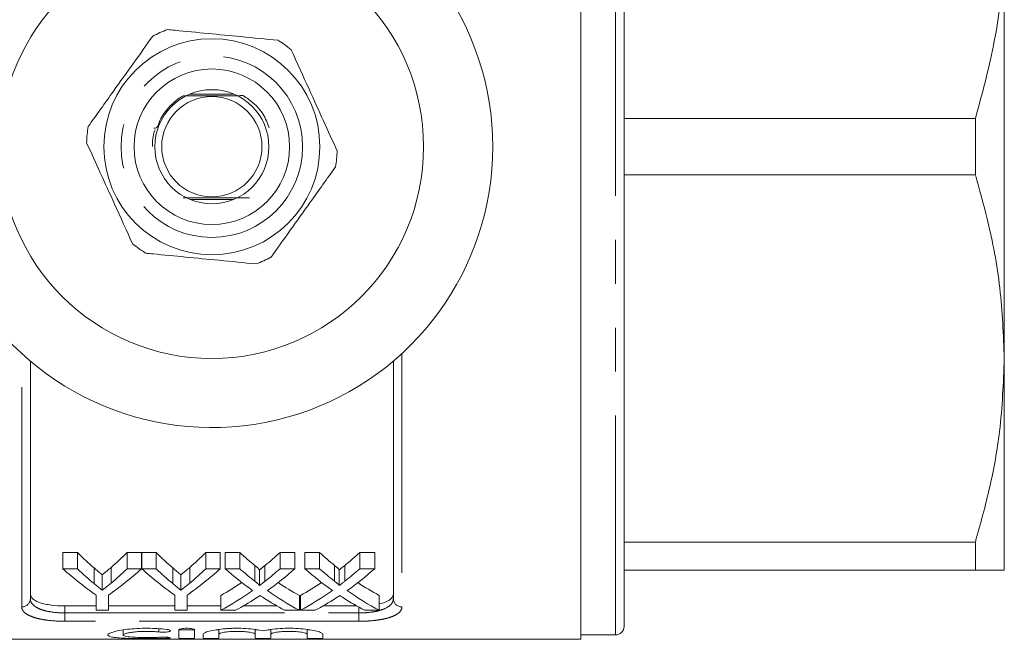
# Model space of a CAD drawing. Units: millimetres. Extents: x 162 to 245, y 96 to 260.
# Drawn here: x 216 to 245, y 96 to 114 of the extents above; entities that cross this region are included whole.
import ezdxf

# ---------------------------------------------------------------- set-up
doc = ezdxf.new("R2010")
doc.units = ezdxf.units.MM
doc.linetypes.add('PHANTOM', pattern=[12.7, 6.35, -1.27, 1.27, -1.27, 1.27, -1.27])

msp = doc.modelspace()

# ---------------------------------------------------------------- linework, layer by layer
at = {"color": 7, "linetype": 'Continuous', "lineweight": 15}
for p, q in [((232.363, 96.44), (232.363, 124.94)), ((233.613, 96.815), (233.613, 124.565)), ((244.613, 104.565), (244.613, 116.815)), ((222.318, 112.215), (221.058, 112.215)), ((243.776, 111.503), (233.613, 111.503)), ((243.776, 111.503), (243.776, 109.877)), ((233.613, 109.877), (243.776, 109.877)), ((221.058, 109.165), (222.318, 109.165)), ((244.613, 98.44), (244.613, 104.565)), ((216.438, 104.489), (216.438, 97.613)), ((226.938, 97.613), (226.938, 104.489)), ((243.776, 99.253), (233.613, 99.253)), ((243.776, 99.253), (243.776, 98.44)), ((217.797, 98.952), (217.38, 98.952)), ((217.38, 98.482), (217.38, 98.952)), ((217.797, 98.482), (217.797, 98.952)), ((219.656, 98.952), (219.239, 98.952)), ((219.239, 98.482), (219.239, 98.952)), ((219.656, 98.482), (219.656, 98.952)), ((220.073, 98.952), (219.661, 98.952)), ((219.661, 98.482), (219.661, 98.952)), ((220.073, 98.482), (220.073, 98.952)), ((221.932, 98.952), (221.514, 98.952)), ((221.514, 98.482), (221.514, 98.952)), ((221.932, 98.482), (221.932, 98.952)), ((222.496, 98.952), (222.071, 98.952)), ((222.071, 98.482), (222.071, 98.952)), ((222.496, 98.482), (222.496, 98.952)), ((224.091, 98.952), (223.66, 98.952)), ((223.66, 98.482), (223.66, 98.952)), ((224.091, 98.482), (224.091, 98.952)), ((224.804, 98.952), (224.379, 98.952)), ((224.379, 98.482), (224.379, 98.952)), ((224.804, 98.482), (224.804, 98.952)), ((226.398, 98.952), (225.968, 98.952)), ((225.968, 98.482), (225.968, 98.952)), ((226.398, 98.482), (226.398, 98.952)), ((222.932, 98.12), (222.932, 98.576)), ((223.225, 98.119), (223.225, 98.576)), ((225.24, 98.12), (225.24, 98.576)), ((225.533, 98.119), (225.533, 98.576)), ((217.38, 98.482), (217.797, 98.482)), ((218.282, 98.05), (218.282, 98.504)), ((218.519, 97.862), (218.519, 98.308)), ((218.773, 98.065), (218.773, 98.519)), ((219.239, 98.482), (219.656, 98.482)), ((219.661, 98.482), (220.073, 98.482)), ((220.558, 98.05), (220.558, 98.504)), ((220.794, 97.862), (220.794, 98.308)), ((221.049, 98.065), (221.049, 98.519)), ((221.514, 98.482), (221.932, 98.482)), ((222.071, 98.482), (222.496, 98.482)), ((223.062, 97.994), (223.062, 98.446)), ((223.66, 98.482), (224.091, 98.482)), ((224.379, 98.482), (224.804, 98.482)), ((225.37, 97.994), (225.37, 98.446)), ((225.968, 98.482), (226.398, 98.482)), ((233.613, 98.44), (243.776, 98.44)), ((218.342, 97.282), (218.342, 97.717)), ((218.694, 97.717), (218.694, 97.282)), ((220.617, 97.282), (220.617, 97.717)), ((220.97, 97.717), (220.97, 97.282)), ((221.943, 97.282), (221.943, 97.708)), ((224.219, 97.282), (224.219, 97.708)), ((224.251, 97.282), (224.251, 97.708)), ((226.526, 97.282), (226.526, 97.708)), ((218.342, 97.404), (217.438, 97.404)), ((218.694, 97.282), (218.342, 97.282)), ((220.617, 97.404), (218.694, 97.404)), ((220.97, 97.282), (220.617, 97.282)), ((221.943, 97.404), (220.97, 97.404)), ((222.373, 97.282), (221.943, 97.282)), ((223.571, 97.404), (222.595, 97.404)), ((224.219, 97.282), (223.794, 97.282)), ((224.251, 97.404), (224.219, 97.404)), ((224.681, 97.282), (224.251, 97.282)), ((225.879, 97.404), (224.903, 97.404)), ((226.526, 97.282), (226.101, 97.282)), ((219.126, 96.71), (219.126, 96.564)), ((220.737, 96.713), (220.737, 96.473)), ((221.187, 96.473), (221.187, 96.713)), ((221.437, 96.584), (221.437, 96.473)), ((221.887, 96.724), (221.887, 96.584)), ((221.887, 96.473), (221.887, 96.584)), ((222.943, 96.726), (222.943, 96.584)), ((222.943, 96.584), (222.943, 96.473)), ((223.393, 96.724), (223.393, 96.584)), ((223.393, 96.473), (223.393, 96.584)), ((224.45, 96.726), (224.45, 96.584)), ((224.45, 96.584), (224.45, 96.473)), ((224.9, 96.473), (224.9, 96.584)), ((232.363, 96.565), (233.363, 96.565)), ((211.013, 96.44), (232.363, 96.44))]:
    msp.add_line(p, q, dxfattribs=at)
at = {"color": 8, "linetype": 'PHANTOM', "lineweight": 0}
for p, q in [((233.363, 96.565), (233.363, 124.815)), ((216.188, 97.38), (216.188, 104.71)), ((227.188, 104.71), (227.188, 97.38)), ((217.438, 97.404), (217.438, 97.202)), ((217.438, 96.961), (217.438, 97.202)), ((217.438, 97.202), (225.938, 97.202)), ((225.938, 97.202), (225.938, 97.37)), ((225.938, 96.961), (225.938, 97.202)), ((225.938, 96.961), (217.438, 96.961)), ((220.152, 96.744), (220.152, 96.652)), ((220.387, 96.499), (220.387, 96.469))]:
    msp.add_line(p, q, dxfattribs=at)
at = {"color": 7, "linetype": 'Continuous', "lineweight": 15}
for radius in [6.125, 3.125, 2.25, 1.65, 1.45]:
    msp.add_circle((221.688, 110.69), radius, dxfattribs=at)
at = {"color": 8, "linetype": 'PHANTOM', "lineweight": 0}
msp.add_circle((221.688, 110.69), 2.625, dxfattribs=at)
at = {"color": 7, "linetype": 'Continuous', "lineweight": 15}
for centre, radius, start, end in [((221.688, 110.69), 8.125, 215.7105, 144.2895), ((221.688, 110.69), 3.625, 110.741, 118.1579), ((221.688, 110.69), 3.625, 50.741, 58.1579), ((221.688, 110.69), 3.625, 170.741, 178.1579), ((221.688, 110.69), 3.625, 350.741, 358.1579), ((221.688, 110.69), 3.625, 230.741, 238.1579), ((221.688, 110.69), 3.625, 290.741, 298.1579), ((233.363, 96.815), 0.25, 270, 0)]:
    msp.add_arc(centre, radius, start, end, dxfattribs=at)
at = {"color": 8, "linetype": 'PHANTOM', "lineweight": 0}
for centre, start, end in [((216.196, 97.622), 268.1133, 357.9806), ((227.18, 97.622), 182.0194, 271.8867)]:
    msp.add_arc(centre, 0.242, start, end, dxfattribs=at)
at = {"color": 7, "linetype": 'Continuous', "lineweight": 15}
for centre, major_axis, ratio, start_param, end_param in [((222.49, 110.69), (0, 13.875), 0.634338, 2.579233, 2.643097), ((214.555, 110.69), (0, 13.875), 0.633084, 3.642432, 3.703952), ((224.766, 110.69), (0, 13.875), 0.634338, 2.579233, 2.643097), ((216.831, 110.69), (0, 13.875), 0.633084, 3.642432, 3.703952), ((227.594, 110.69), (0, 13.875), 0.689082, 2.579233, 2.632298), ((218.584, 110.69), (0, 13.875), 0.686166, 3.650845, 3.703952), ((229.901, 110.69), (0, 13.875), 0.689082, 2.579233, 2.632298), ((220.891, 110.69), (0, 13.875), 0.686166, 3.650845, 3.703952), ((222.317, 110.69), (0, 14.275), 0.667362, 2.596797, 2.711108), ((222.49, 110.69), (0, 14.275), 0.634338, 2.596797, 2.658288), ((214.719, 110.69), (0, 14.275), 0.667362, 3.572077, 3.686388), ((214.555, 110.69), (0, 14.275), 0.633084, 3.627157, 3.686388), ((224.572, 110.69), (0, 14.275), 0.663892, 2.596797, 2.711108), ((224.766, 110.69), (0, 14.275), 0.634338, 2.596797, 2.658288), ((216.994, 110.69), (0, 14.275), 0.667362, 3.572077, 3.686388), ((216.831, 110.69), (0, 14.275), 0.633084, 3.627157, 3.686388), ((227.169, 110.69), (0, 14.275), 0.689072, 2.596797, 2.68895), ((227.594, 110.69), (0, 14.275), 0.689082, 2.596797, 2.647879), ((218.584, 110.69), (0, 14.275), 0.686166, 3.635266, 3.686388), ((219.01, 110.69), (0, 14.275), 0.68669, 3.593923, 3.686388), ((229.477, 110.69), (0, 14.275), 0.689072, 2.596797, 2.68895), ((229.901, 110.69), (0, 14.275), 0.689082, 2.596797, 2.647879), ((220.891, 110.69), (0, 14.275), 0.686166, 3.635266, 3.686388), ((221.318, 110.69), (0, 14.275), 0.68669, 3.593923, 3.686388), ((218.579, 110.69), (0, 13.875), 0.686895, 3.502372, 3.572174), ((227.593, 110.69), (0, 13.875), 0.688947, 2.711229, 2.780813), ((220.886, 110.69), (0, 13.875), 0.686895, 3.502372, 3.572174), ((229.901, 110.69), (0, 13.875), 0.688947, 2.711229, 2.780813), ((218.579, 110.69), (0, 14.275), 0.686895, 3.491821, 3.594235), ((227.593, 110.69), (0, 14.275), 0.688947, 2.689262, 2.791365), ((220.886, 110.69), (0, 14.275), 0.686895, 3.491821, 3.594235), ((229.901, 110.69), (0, 14.275), 0.688947, 2.689262, 2.791365), ((219.006, 110.69), (0, 14.275), 0.687427, 3.491821, 3.556804), ((227.167, 110.69), (0, 14.275), 0.688776, 2.724617, 2.791365), ((221.314, 110.69), (0, 14.275), 0.687427, 3.491821, 3.556804), ((229.475, 110.69), (0, 14.275), 0.688776, 2.724617, 2.791365)]:
    msp.add_ellipse(centre, major_axis=major_axis, ratio=ratio, start_param=start_param, end_param=end_param, dxfattribs=at)
for points, knots in [([(244.613, 116.815), (244.606, 116.456), (244.583, 115.385), (244.343, 113.6), (243.966, 112.204), (243.776, 111.503)], [0, 0, 0, 0, 0.200206, 0.59806, 1, 1, 1, 1]), ([(223.601, 113.769), (223.243, 113.804), (222.578, 113.869), (221.569, 113.967), (220.863, 114.035), (220.477, 114.073), (220.404, 114.08)], [0, 0, 0, 0, 0.338594, 0.630605, 0.930487, 1, 1, 1, 1]), ([(219.977, 113.886), (219.793, 113.628), (219.42, 113.106), (218.785, 112.218), (218.353, 111.613), (218.11, 111.273)], [0, 0, 0, 0, 0.299907, 0.6068388, 1, 1, 1, 1]), ([(225.311, 110.573), (225.18, 110.862), (224.914, 111.446), (224.463, 112.44), (224.155, 113.117), (223.982, 113.497)], [0, 0, 0, 0, 0.299907, 0.6068388, 1, 1, 1, 1]), ([(220.861, 112.167), (220.807, 112.135), (220.59, 112), (220.361, 111.74), (220.173, 111.473), (220.123, 111.229), (220.041, 111.228), (220.011, 111.228)], [0, 0, 0, 0, 0.139247, 0.569498, 0.73791, 0.903199, 1, 1, 1, 1]), ([(220.861, 112.167), (220.976, 112.167), (221.255, 112.166), (221.747, 112.165), (222.218, 112.166), (222.483, 112.167), (222.587, 112.168)], [0, 0, 0, 0, 0.211159, 0.509198, 0.807615, 1, 1, 1, 1]), ([(223.35, 111.232), (223.295, 111.372), (223.168, 111.697), (222.863, 111.996), (222.641, 112.134), (222.587, 112.168)], [0, 0, 0, 0, 0.36397, 0.843861, 1, 1, 1, 1]), ([(219.968, 110.692), (219.97, 110.848), (219.973, 111.016), (220.039, 111.167), (220.044, 111.178)], [0, 0, 0, 0, 0.925782, 1, 1, 1, 1]), ([(218.065, 110.807), (218.196, 110.518), (218.462, 109.934), (218.914, 108.94), (219.221, 108.263), (219.394, 107.883)], [0, 0, 0, 0, 0.299907, 0.6068388, 1, 1, 1, 1]), ([(223.399, 107.494), (223.583, 107.752), (223.956, 108.274), (224.591, 109.162), (225.023, 109.767), (225.266, 110.107)], [0, 0, 0, 0, 0.299907, 0.6068388, 1, 1, 1, 1]), ([(243.776, 109.877), (243.895, 109.453), (244.198, 108.374), (244.535, 106.601), (244.587, 105.246), (244.613, 104.565)], [0, 0, 0, 0, 0.2436622, 0.61996, 1, 1, 1, 1]), ([(222.776, 109.211), (222.577, 109.212), (222.22, 109.214), (221.631, 109.215), (221.176, 109.214), (220.937, 109.213), (220.855, 109.212)], [0, 0, 0, 0, 0.332571, 0.596895, 0.861555, 1, 1, 1, 1]), ([(219.776, 107.611), (219.848, 107.603), (220.227, 107.567), (220.932, 107.498), (221.941, 107.4), (222.615, 107.335), (222.972, 107.3)], [0, 0, 0, 0, 0.069513, 0.36188, 0.661405, 1, 1, 1, 1]), ([(244.613, 104.565), (244.586, 103.86), (244.537, 102.613), (244.215, 100.84), (243.923, 99.783), (243.776, 99.253)], [0, 0, 0, 0, 0.393174, 0.695788, 1, 1, 1, 1]), ([(223.062, 98.446), (223.062, 98.458), (223.052, 98.469), (223.031, 98.491), (223.019, 98.502), (222.984, 98.534), (222.958, 98.555), (222.932, 98.576)], [0, 0, 0, 0, 0.25, 0.25, 0.5, 0.5, 1, 1, 1, 1]), ([(223.225, 98.576), (223.198, 98.554), (223.171, 98.532), (223.144, 98.51), (223.13, 98.499), (223.116, 98.488), (223.103, 98.478), (223.089, 98.467), (223.076, 98.456), (223.062, 98.446)], [0, 0, 0, 0, 0.0003163592, 0.0003163592, 0.0003163592, 0.0004745478, 0.0004745478, 0.0004745478, 0.0006327406, 0.0006327406, 0.0006327406, 0.0006327406]), ([(225.37, 98.446), (225.369, 98.458), (225.359, 98.469), (225.339, 98.491), (225.327, 98.502), (225.291, 98.534), (225.266, 98.555), (225.24, 98.576)], [0, 0, 0, 0, 0.25, 0.25, 0.5, 0.5, 1, 1, 1, 1]), ([(225.533, 98.576), (225.506, 98.554), (225.478, 98.532), (225.451, 98.51), (225.438, 98.499), (225.424, 98.488), (225.411, 98.478), (225.397, 98.467), (225.383, 98.456), (225.37, 98.446)], [0, 0, 0, 0, 0.0003163592, 0.0003163592, 0.0003163592, 0.0004745478, 0.0004745478, 0.0004745478, 0.0006327406, 0.0006327406, 0.0006327406, 0.0006327406]), ([(218.519, 98.308), (218.499, 98.324), (218.479, 98.34), (218.46, 98.356), (218.44, 98.372), (218.42, 98.388), (218.4, 98.404), (218.361, 98.437), (218.322, 98.47), (218.282, 98.504)], [0, 0, 0, 0, 0.0002410578, 0.0002410578, 0.0002410578, 0.0004821152, 0.0004821152, 0.0004821152, 0.0009643411, 0.0009643411, 0.0009643411, 0.0009643411]), ([(218.773, 98.519), (218.731, 98.483), (218.689, 98.447), (218.646, 98.412), (218.625, 98.394), (218.604, 98.377), (218.583, 98.36), (218.561, 98.342), (218.54, 98.325), (218.519, 98.308)], [0, 0, 0, 0, 0.000519289, 0.000519289, 0.000519289, 0.000778984, 0.000778984, 0.000778984, 0.001038694, 0.001038694, 0.001038694, 0.001038694]), ([(220.794, 98.308), (220.775, 98.324), (220.755, 98.34), (220.735, 98.356), (220.715, 98.372), (220.696, 98.388), (220.676, 98.404), (220.636, 98.437), (220.597, 98.47), (220.558, 98.504)], [0, 0, 0, 0, 0.0002410578, 0.0002410578, 0.0002410578, 0.0004821152, 0.0004821152, 0.0004821152, 0.0009643411, 0.0009643411, 0.0009643411, 0.0009643411]), ([(221.049, 98.519), (221.007, 98.483), (220.965, 98.447), (220.922, 98.412), (220.901, 98.394), (220.88, 98.377), (220.858, 98.36), (220.837, 98.342), (220.816, 98.325), (220.794, 98.308)], [0, 0, 0, 0, 0.000519289, 0.000519289, 0.000519289, 0.000778984, 0.000778984, 0.000778984, 0.001038694, 0.001038694, 0.001038694, 0.001038694]), ([(243.776, 98.44), (243.898, 98.44), (244.141, 98.44), (244.403, 98.44), (244.579, 98.44), (244.602, 98.44), (244.613, 98.44)], [0, 0, 0, 0, 0.248111, 0.496183, 0.748105, 1, 1, 1, 1]), ([(218.282, 98.05), (218.322, 98.018), (218.361, 97.986), (218.4, 97.954), (218.42, 97.939), (218.44, 97.923), (218.46, 97.908), (218.479, 97.892), (218.499, 97.877), (218.519, 97.862)], [0, 0, 0, 0, 0.0004793709, 0.0004793709, 0.0004793709, 0.0007190887, 0.0007190887, 0.0007190887, 0.0009588163, 0.0009588163, 0.0009588163, 0.0009588163]), ([(218.519, 97.862), (218.54, 97.878), (218.561, 97.894), (218.583, 97.911), (218.615, 97.936), (218.646, 97.961), (218.678, 97.987), (218.71, 98.013), (218.742, 98.039), (218.773, 98.065)], [0, 0, 0, 0, 0.000258148, 0.000258148, 0.000258148, 0.00064542, 0.00064542, 0.00064542, 0.001032739, 0.001032739, 0.001032739, 0.001032739]), ([(220.558, 98.05), (220.597, 98.018), (220.636, 97.986), (220.676, 97.954), (220.696, 97.939), (220.715, 97.923), (220.735, 97.908), (220.755, 97.892), (220.775, 97.877), (220.794, 97.862)], [0, 0, 0, 0, 0.0004793709, 0.0004793709, 0.0004793709, 0.0007190887, 0.0007190887, 0.0007190887, 0.0009588163, 0.0009588163, 0.0009588163, 0.0009588163]), ([(220.794, 97.862), (220.816, 97.878), (220.837, 97.894), (220.858, 97.911), (220.89, 97.936), (220.922, 97.961), (220.954, 97.987), (220.986, 98.013), (221.017, 98.039), (221.049, 98.065)], [0, 0, 0, 0, 0.000258148, 0.000258148, 0.000258148, 0.00064542, 0.00064542, 0.00064542, 0.001032739, 0.001032739, 0.001032739, 0.001032739]), ([(222.932, 98.12), (222.958, 98.099), (222.984, 98.079), (223.019, 98.048), (223.031, 98.038), (223.046, 98.022), (223.051, 98.017), (223.06, 98.006), (223.062, 98), (223.062, 97.994)], [0, 0, 0, 0, 0.5, 0.5, 0.75, 0.75, 0.875, 0.875, 1, 1, 1, 1]), ([(223.062, 97.994), (223.076, 98.005), (223.089, 98.015), (223.103, 98.025), (223.123, 98.041), (223.144, 98.056), (223.164, 98.072), (223.184, 98.088), (223.205, 98.104), (223.225, 98.119)], [0, 0, 0, 0, 0.0001572359, 0.0001572359, 0.0001572359, 0.0003931008, 0.0003931008, 0.0003931008, 0.0006289742, 0.0006289742, 0.0006289742, 0.0006289742]), ([(225.24, 98.12), (225.266, 98.099), (225.291, 98.079), (225.327, 98.048), (225.339, 98.038), (225.354, 98.022), (225.359, 98.017), (225.367, 98.006), (225.37, 98), (225.37, 97.994)], [0, 0, 0, 0, 0.5, 0.5, 0.75, 0.75, 0.875, 0.875, 1, 1, 1, 1]), ([(225.37, 97.994), (225.383, 98.005), (225.397, 98.015), (225.411, 98.025), (225.431, 98.041), (225.451, 98.056), (225.472, 98.072), (225.492, 98.088), (225.512, 98.104), (225.533, 98.119)], [0, 0, 0, 0, 0.0001572359, 0.0001572359, 0.0001572359, 0.0003931008, 0.0003931008, 0.0003931008, 0.0006289742, 0.0006289742, 0.0006289742, 0.0006289742]), ([(216.438, 97.747), (216.438, 97.698), (216.462, 97.652), (216.533, 97.589), (216.563, 97.569), (216.633, 97.532), (216.674, 97.515), (216.765, 97.484), (216.815, 97.471), (216.924, 97.447), (216.983, 97.437), (217.167, 97.412), (217.302, 97.404), (217.438, 97.404)], [0, 0, 0, 0, 0.25, 0.25, 0.375, 0.375, 0.5, 0.5, 0.625, 0.625, 0.75, 0.75, 1, 1, 1, 1]), ([(223.082, 97.705), (223.063, 97.692), (223.043, 97.679), (223.023, 97.666), (223.013, 97.66), (223.004, 97.653), (222.994, 97.647), (222.984, 97.641), (222.975, 97.634), (222.965, 97.628)], [0, 0, 0, 0, 0.0002220322, 0.0002220322, 0.0002220322, 0.0003330534, 0.0003330534, 0.0003330534, 0.0004440752, 0.0004440752, 0.0004440752, 0.0004440752]), ([(223.185, 97.638), (223.176, 97.644), (223.168, 97.649), (223.159, 97.655), (223.146, 97.663), (223.134, 97.671), (223.121, 97.68), (223.108, 97.688), (223.095, 97.697), (223.082, 97.705)], [0, 0, 0, 0, 0.0000963554, 0.0000963554, 0.0000963554, 0.0002408918, 0.0002408918, 0.0002408918, 0.0003854324, 0.0003854324, 0.0003854324, 0.0003854324]), ([(225.39, 97.705), (225.371, 97.692), (225.351, 97.679), (225.331, 97.666), (225.321, 97.66), (225.311, 97.653), (225.302, 97.647), (225.292, 97.641), (225.282, 97.634), (225.272, 97.628)], [0, 0, 0, 0, 0.0002220322, 0.0002220322, 0.0002220322, 0.0003330534, 0.0003330534, 0.0003330534, 0.0004440752, 0.0004440752, 0.0004440752, 0.0004440752]), ([(225.493, 97.638), (225.484, 97.644), (225.476, 97.649), (225.467, 97.655), (225.454, 97.663), (225.441, 97.671), (225.428, 97.68), (225.416, 97.688), (225.403, 97.697), (225.39, 97.705)], [0, 0, 0, 0, 0.0000963554, 0.0000963554, 0.0000963554, 0.0002408918, 0.0002408918, 0.0002408918, 0.0003854324, 0.0003854324, 0.0003854324, 0.0003854324]), ([(226.526, 97.464), (226.531, 97.465), (226.633, 97.482), (226.775, 97.542), (226.916, 97.637), (226.931, 97.713), (226.938, 97.747)], [0, 0, 0, 0, 0.017666, 0.353763, 0.703518, 1, 1, 1, 1]), ([(220.387, 96.725), (220.301, 96.736), (220.211, 96.744), (220.02, 96.756), (219.92, 96.759), (219.721, 96.76), (219.62, 96.757), (219.428, 96.747), (219.334, 96.739), (219.161, 96.719), (219.083, 96.707), (218.941, 96.68), (218.88, 96.666), (218.781, 96.636), (218.742, 96.621), (218.69, 96.592), (218.676, 96.578), (218.676, 96.551), (218.688, 96.539), (218.739, 96.518), (218.777, 96.508), (218.877, 96.493), (218.938, 96.486), (219.079, 96.475), (219.16, 96.471), (219.333, 96.465), (219.427, 96.463), (219.62, 96.46), (219.719, 96.46), (219.92, 96.46), (220.018, 96.461), (220.209, 96.464), (220.302, 96.466), (220.387, 96.469)], [0, 0, 0, 0, 0.0625, 0.0625, 0.125, 0.125, 0.1875, 0.1875, 0.25, 0.25, 0.3125, 0.3125, 0.375, 0.375, 0.4375, 0.4375, 0.5, 0.5, 0.5625, 0.5625, 0.625, 0.625, 0.6875, 0.6875, 0.75, 0.75, 0.8125, 0.8125, 0.875, 0.875, 0.9375, 0.9375, 1, 1, 1, 1]), ([(220.152, 96.499), (220.101, 96.496), (220.046, 96.494), (219.932, 96.491), (219.872, 96.491), (219.693, 96.49), (219.572, 96.493), (219.364, 96.504), (219.277, 96.512), (219.157, 96.534), (219.126, 96.548), (219.126, 96.58), (219.158, 96.597), (219.248, 96.621), (219.285, 96.629), (219.369, 96.643), (219.418, 96.649), (219.521, 96.66), (219.577, 96.664), (219.693, 96.669), (219.752, 96.67), (219.873, 96.67), (219.932, 96.668), (220.046, 96.662), (220.102, 96.658), (220.152, 96.652)], [0, 0, 0, 0, 0.0625, 0.0625, 0.125, 0.125, 0.25, 0.25, 0.375, 0.375, 0.5, 0.5, 0.625, 0.625, 0.6875, 0.6875, 0.75, 0.75, 0.8125, 0.8125, 0.875, 0.875, 0.9375, 0.9375, 1, 1, 1, 1]), ([(220.152, 96.652), (220.203, 96.647), (220.266, 96.645), (220.381, 96.65), (220.432, 96.657), (220.493, 96.675), (220.502, 96.687), (220.474, 96.708), (220.438, 96.719), (220.387, 96.725)], [0, 0, 0, 0, 0.25, 0.25, 0.5, 0.5, 0.75, 0.75, 1, 1, 1, 1]), ([(221.187, 96.713), (221.187, 96.725), (221.163, 96.736), (221.08, 96.754), (221.021, 96.759), (220.903, 96.759), (220.844, 96.754), (220.76, 96.736), (220.737, 96.724), (220.737, 96.713)], [0, 0, 0, 0, 0.25, 0.25, 0.5, 0.5, 0.75, 0.75, 1, 1, 1, 1]), ([(221.187, 96.724), (221.187, 96.72), (221.162, 96.716), (221.079, 96.711), (221.021, 96.71), (220.903, 96.71), (220.845, 96.711), (220.761, 96.716), (220.737, 96.72), (220.737, 96.724)], [0, 0, 0, 0, 0.25, 0.25, 0.5, 0.5, 0.75, 0.75, 1, 1, 1, 1]), ([(223.168, 96.688), (223.104, 96.702), (223.03, 96.715), (222.862, 96.738), (222.77, 96.746), (222.576, 96.758), (222.475, 96.76), (222.325, 96.759), (222.274, 96.757), (222.175, 96.753), (222.127, 96.75), (221.986, 96.74), (221.897, 96.729), (221.74, 96.705), (221.669, 96.691), (221.556, 96.661), (221.511, 96.645), (221.452, 96.614), (221.437, 96.598), (221.437, 96.584)], [0, 0, 0, 0, 0.125, 0.125, 0.25, 0.25, 0.375, 0.375, 0.4375, 0.4375, 0.5, 0.5, 0.625, 0.625, 0.75, 0.75, 0.875, 0.875, 1, 1, 1, 1]), ([(221.887, 96.724), (221.884, 96.722), (221.879, 96.719), (221.85, 96.715), (221.822, 96.714), (221.813, 96.714)], [0, 0, 0, 0, 0.412747, 0.825518, 1, 1, 1, 1]), ([(221.887, 96.584), (221.887, 96.594), (221.9, 96.604), (221.953, 96.624), (221.992, 96.634), (222.089, 96.651), (222.147, 96.658), (222.275, 96.667), (222.344, 96.67), (222.484, 96.67), (222.554, 96.667), (222.682, 96.658), (222.741, 96.651), (222.886, 96.626), (222.943, 96.604), (222.943, 96.584)], [0, 0, 0, 0, 0.125, 0.125, 0.25, 0.25, 0.375, 0.375, 0.5, 0.5, 0.625, 0.625, 0.75, 0.75, 1, 1, 1, 1]), ([(223.017, 96.713), (223.014, 96.714), (222.99, 96.715), (222.962, 96.718), (222.945, 96.721), (222.943, 96.723), (222.943, 96.724)], [0, 0, 0, 0, 0.059054, 0.465094, 0.871795, 1, 1, 1, 1]), ([(224.9, 96.584), (224.9, 96.599), (224.885, 96.614), (224.825, 96.645), (224.781, 96.661), (224.667, 96.691), (224.598, 96.705), (224.44, 96.729), (224.351, 96.739), (224.163, 96.754), (224.063, 96.758), (223.863, 96.76), (223.761, 96.758), (223.568, 96.746), (223.475, 96.738), (223.307, 96.716), (223.232, 96.702), (223.168, 96.688)], [0, 0, 0, 0, 0.125, 0.125, 0.25, 0.25, 0.375, 0.375, 0.5, 0.5, 0.625, 0.625, 0.75, 0.75, 0.875, 0.875, 1, 1, 1, 1]), ([(223.393, 96.724), (223.391, 96.722), (223.385, 96.719), (223.356, 96.715), (223.328, 96.714), (223.32, 96.714)], [0, 0, 0, 0, 0.412747, 0.825518, 1, 1, 1, 1]), ([(223.393, 96.584), (223.393, 96.594), (223.407, 96.604), (223.459, 96.624), (223.498, 96.634), (223.595, 96.651), (223.654, 96.658), (223.782, 96.667), (223.851, 96.67), (223.991, 96.67), (224.06, 96.667), (224.189, 96.658), (224.247, 96.651), (224.393, 96.626), (224.45, 96.604), (224.45, 96.584)], [0, 0, 0, 0, 0.125, 0.125, 0.25, 0.25, 0.375, 0.375, 0.5, 0.5, 0.625, 0.625, 0.75, 0.75, 1, 1, 1, 1]), ([(224.523, 96.714), (224.52, 96.714), (224.497, 96.715), (224.469, 96.718), (224.451, 96.721), (224.45, 96.723), (224.45, 96.724)], [0, 0, 0, 0, 0.05255, 0.461397, 0.870909, 1, 1, 1, 1]), ([(220.387, 96.469), (220.437, 96.471), (220.474, 96.475), (220.502, 96.483), (220.492, 96.488), (220.431, 96.497), (220.38, 96.5), (220.265, 96.503), (220.203, 96.502), (220.152, 96.499)], [0, 0, 0, 0, 0.25, 0.25, 0.5, 0.5, 0.75, 0.75, 1, 1, 1, 1]), ([(220.737, 96.473), (220.737, 96.469), (220.761, 96.466), (220.844, 96.461), (220.902, 96.46), (221.021, 96.46), (221.079, 96.461), (221.162, 96.466), (221.187, 96.469), (221.187, 96.473)], [0, 0, 0, 0, 0.25, 0.25, 0.5, 0.5, 0.75, 0.75, 1, 1, 1, 1]), ([(221.437, 96.473), (221.437, 96.469), (221.461, 96.466), (221.544, 96.461), (221.602, 96.46), (221.721, 96.46), (221.779, 96.461), (221.862, 96.466), (221.887, 96.469), (221.887, 96.473)], [0, 0, 0, 0, 0.25, 0.25, 0.5, 0.5, 0.75, 0.75, 1, 1, 1, 1]), ([(222.943, 96.473), (222.943, 96.469), (222.967, 96.466), (223.05, 96.461), (223.109, 96.46), (223.227, 96.46), (223.286, 96.461), (223.369, 96.466), (223.393, 96.469), (223.393, 96.473)], [0, 0, 0, 0, 0.25, 0.25, 0.5, 0.5, 0.75, 0.75, 1, 1, 1, 1]), ([(224.45, 96.473), (224.45, 96.469), (224.474, 96.466), (224.557, 96.461), (224.615, 96.46), (224.734, 96.46), (224.792, 96.461), (224.875, 96.466), (224.9, 96.469), (224.9, 96.473)], [0, 0, 0, 0, 0.25, 0.25, 0.5, 0.5, 0.75, 0.75, 1, 1, 1, 1])]:
    msp.add_open_spline(points, degree=3, knots=knots, dxfattribs=at)
at = {"color": 8, "linetype": 'PHANTOM', "lineweight": 0}
for points, knots in [([(216.438, 97.613), (216.438, 97.554), (216.461, 97.498), (216.531, 97.422), (216.559, 97.398), (216.628, 97.354), (216.669, 97.334), (216.76, 97.297), (216.81, 97.281), (216.919, 97.252), (216.978, 97.24), (217.164, 97.212), (217.3, 97.202), (217.438, 97.202)], [0, 0, 0, 0, 0.25, 0.25, 0.375, 0.375, 0.5, 0.5, 0.625, 0.625, 0.75, 0.75, 1, 1, 1, 1]), ([(225.938, 97.202), (226.007, 97.202), (226.075, 97.204), (226.207, 97.214), (226.273, 97.221), (226.397, 97.24), (226.456, 97.252), (226.565, 97.28), (226.616, 97.297), (226.752, 97.352), (226.822, 97.397), (226.892, 97.472), (226.909, 97.499), (226.932, 97.555), (226.938, 97.584), (226.938, 97.613)], [0, 0, 0, 0, 0.125, 0.125, 0.25, 0.25, 0.375, 0.375, 0.5, 0.5, 0.75, 0.75, 0.875, 0.875, 1, 1, 1, 1]), ([(217.438, 96.961), (217.267, 96.961), (217.097, 96.971), (216.866, 97), (216.792, 97.012), (216.656, 97.041), (216.593, 97.057), (216.48, 97.094), (216.429, 97.115), (216.342, 97.16), (216.306, 97.184), (216.247, 97.236), (216.225, 97.263), (216.195, 97.32), (216.188, 97.349), (216.188, 97.38)], [0, 0, 0, 0, 0.25, 0.25, 0.375, 0.375, 0.5, 0.5, 0.625, 0.625, 0.75, 0.75, 0.875, 0.875, 1, 1, 1, 1]), ([(227.188, 97.38), (227.188, 97.349), (227.181, 97.32), (227.151, 97.263), (227.129, 97.235), (227.07, 97.184), (227.034, 97.16), (226.946, 97.114), (226.896, 97.094), (226.782, 97.057), (226.719, 97.04), (226.582, 97.011), (226.509, 97), (226.355, 96.98), (226.273, 96.973), (226.108, 96.963), (226.024, 96.961), (225.938, 96.961)], [0, 0, 0, 0, 0.125, 0.125, 0.25, 0.25, 0.375, 0.375, 0.5, 0.5, 0.625, 0.625, 0.75, 0.75, 0.875, 0.875, 1, 1, 1, 1])]:
    msp.add_open_spline(points, degree=3, knots=knots, dxfattribs=at)

doc.saveas('drawing.dxf')
